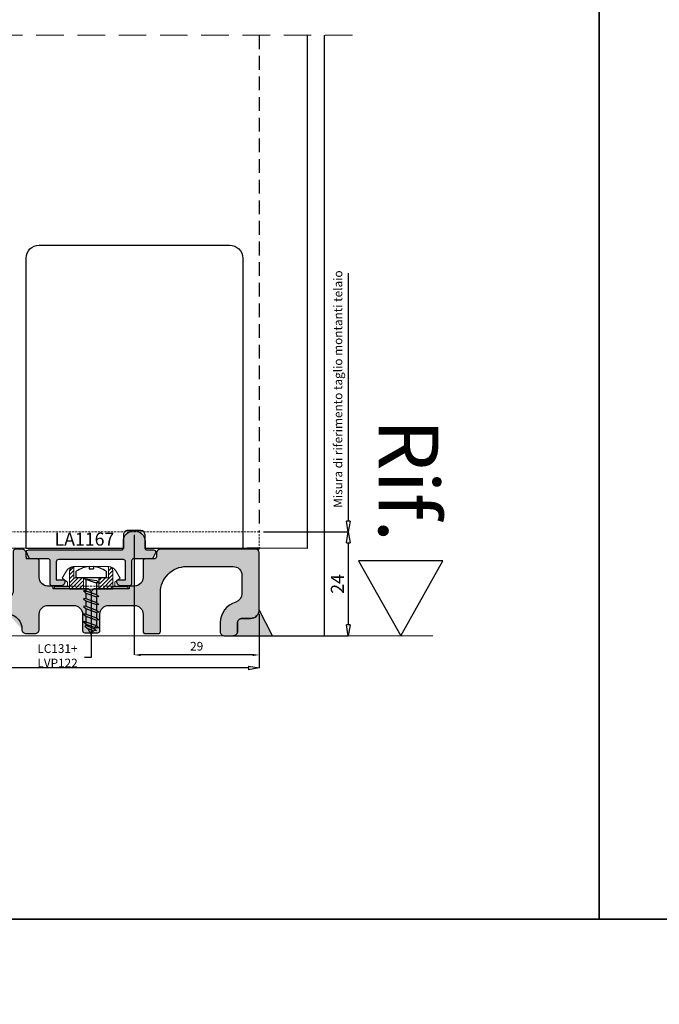
# Model space of a CAD drawing. Units: millimetres. Extents: x -448 to 125600, y -2261 to 550.
# Drawn here: x 3507 to 3655, y -790 to -563 of the extents above; entities that cross this region are included whole.
import ezdxf

# ---------------------------------------------------------------- set-up
doc = ezdxf.new("R2010")
doc.units = ezdxf.units.MM
for name, pattern in [('CONTINUA', [0]), ('NASCOSTA', [9.525, 6.35, -3.175]), ('NASCOSTA2', [4.7625, 3.175, -1.5875]), ('NASCOSTAX2', [0.75, 0.5, -0.25])]:
    doc.linetypes.add(name, pattern=pattern)
doc.layers.get('0').update_dxf_attribs({"color": 252})
doc.layers.add('MURO', color=4, linetype='Continuous', lineweight=0)
for name, color, linetype in [('PROFILI', 1, 'Continuous'), ('Quote', 252, 'Continuous'), ('TERMINALI', 3, 'CONTINUA')]:
    doc.layers.add(name, color=color, linetype=linetype)
doc.styles.add('ROMANS', font='ARIALN.TTF')
doc.dimstyles.new('UNIFORM', dxfattribs={"dimtxt": 2, "dimasz": 1.5, "dimexe": 0, "dimexo": 1, "dimgap": 1, "dimtad": 1, "dimrnd": 0.5, "dimdsep": 46, "dimtxsty": 'ROMANS', "dimcen": 2, "dimclrd": 252, "dimclre": 252, "dimclrt": 3, "dimadec": 1, "dimazin": 2, "dimtfac": 1, "dimtmove": 0, "dimatfit": 3, "dimfxl": 0.18, "dimtolj": 1, "dimtzin": 0, "dimarcsym": 0})

# ---------------------------------------------------------------- blocks, each defined once
blk = doc.blocks.new('_ClosedBlank')
at = {"color": 0, "linetype": 'ByBlock', "lineweight": -2}
for p, q in [((-1, 0.167), (0, 0)), ((-1, 0.167), (-1, -0.167)), ((0, 0), (-1, -0.167))]:
    blk.add_line(p, q, dxfattribs=at)
blk = doc.blocks.new('*D207')
at = {"color": 252, "linetype": 'ByBlock', "lineweight": -2, "transparency": 16777216}
for p, q in [((198.82, -17.1), (198.82, -29.51)), ((-0.28, -23.1), (-0.28, -29.51)), ((196.32, -29.51), (2.22, -29.51))]:
    blk.add_line(p, q, dxfattribs=at)
at = {"layer": 'DEFPOINTS', "color": 0, "transparency": 16777216}
for p in [(198.82, -16.1), (-0.28, -22.1), (-0.28, -29.51)]:
    blk.add_point(p, dxfattribs=at)
at = {"color": 252, "lineweight": -2, "transparency": 16777216, "xscale": 2.5, "yscale": 2.5, "zscale": 2.5, "rotation": 180}
blk.add_blockref('_ClosedBlank', (-0.28, -29.51), dxfattribs=at)
at = {"color": 252, "lineweight": -2, "transparency": 16777216, "xscale": 2.5, "yscale": 2.5, "zscale": 2.5}
blk.add_blockref('_ClosedBlank', (198.82, -29.51), dxfattribs=at)
at = {"color": 3, "transparency": 16777216, "insert": (84.27, -26.98), "char_height": 3, "attachment_point": 5, "style": 'ROMANS'}
blk.add_mtext('\\A1;199', dxfattribs=at)
blk = doc.blocks.new('*D208')
at = {"color": 252, "linetype": 'ByBlock', "lineweight": -2, "transparency": 16777216}
for p, q in [((169.95, 1.21), (169.95, -26.53)), ((198.82, -17.1), (198.82, -26.53)), ((197.32, -26.53), (171.45, -26.53))]:
    blk.add_line(p, q, dxfattribs=at)
at = {"color": 252, "transparency": 16777216}
for points in [[(171.45, -26.28), (171.45, -26.78), (169.95, -26.53)], [(197.32, -26.28), (197.32, -26.78), (198.82, -26.53)]]:
    blk.add_solid(points, dxfattribs=at)
at = {"layer": 'DEFPOINTS', "color": 0, "transparency": 16777216}
for p in [(169.95, 2.21), (198.82, -16.1), (169.95, -26.53)]:
    blk.add_point(p, dxfattribs=at)
at = {"color": 3, "transparency": 16777216, "insert": (184.39, -24.51), "char_height": 2, "attachment_point": 5, "style": 'ROMANS'}
blk.add_mtext('\\A1;29', dxfattribs=at)
blk = doc.blocks.new('LA1167')
h = blk.add_hatch(color=253)
h.dxf.hatch_style = 1
edge = h.paths.add_edge_path()
edge.add_line((-1.1, -12.8), (-3, -12.8))
edge.add_arc((-3, -11.8), 1, 180, 270, ccw=False)
edge.add_line((-4, -11.8), (-4, -11.6))
edge.add_arc((-3.8, -11.6), 0.2, 90, 180, ccw=False)
edge.add_line((-3.8, -11.4), (-2, -11.4))
edge.add_line((-2, -11.4), (-2, -7.22))
edge.add_arc((-2.5, -7.22), 0.5, 360, 450)
edge.add_line((-2.5, -6.72), (-17.5, -6.72))
edge.add_arc((-17.5, -7.22), 0.5, 90, 180)
edge.add_line((-18, -7.22), (-18, -11.4))
edge.add_line((-18, -11.4), (-16.2, -11.4))
edge.add_arc((-16.2, -11.6), 0.2, 0, 90, ccw=False)
edge.add_line((-16, -11.6), (-16, -11.8))
edge.add_arc((-17, -11.8), 1, -90, 0, ccw=False)
edge.add_line((-17, -12.8), (-18.9, -12.8))
edge.add_arc((-18.9, -12.3), 0.5, 180, 270, ccw=False)
edge.add_line((-19.4, -12.3), (-19.4, -7.02))
edge.add_arc((-19.9, -7.02), 0.5, 0, 90)
edge.add_line((-19.9, -6.52), (-23.86, -6.52))
edge.add_arc((-23.86, -6.02), 0.5, 202.2426, 270, ccw=False)
edge.add_line((-24.32, -6.21), (-24.9, -5))
edge.add_arc((-24.4, -5), 0.5, 90, 180, ccw=False)
edge.add_line((-24.4, -4.5), (-3, -4.5))
edge.add_arc((-3, -4), 0.5, 270, 360)
edge.add_line((-2.5, -4), (-2.5, -2.5))
edge.add_arc((0, -2.5), 2.5, 0, 180, ccw=False)
edge.add_line((2.5, -2.5), (2.5, -4))
edge.add_arc((3, -4), 0.5, 180, 270)
edge.add_line((3, -4.5), (4.5, -4.5))
edge.add_arc((4.5, -5), 0.5, 0, 90, ccw=False)
edge.add_line((5, -5), (4.42, -6.21))
edge.add_arc((3.96, -6.02), 0.5, 270, 337.7574, ccw=False)
edge.add_line((3.96, -6.52), (-0.1, -6.52))
edge.add_arc((-0.1, -7.02), 0.5, 90, 180)
edge.add_line((-0.6, -7.02), (-0.6, -12.3))
edge.add_arc((-1.1, -12.3), 0.5, -90, 0, ccw=False)
at = {"layer": 'PROFILI'}
blk.add_lwpolyline([(-1.1, -12.8), (-3, -12.8, -0.414214), (-4, -11.8), (-4, -11.6, -0.414214), (-3.8, -11.4), (-2, -11.4), (-2, -7.22, 0.414214), (-2.5, -6.72), (-17.5, -6.72, 0.414214), (-18, -7.22), (-18, -11.4), (-16.2, -11.4, -0.414214), (-16, -11.6), (-16, -11.8, -0.414214), (-17, -12.8), (-18.9, -12.8, -0.414214), (-19.4, -12.3), (-19.4, -7.02, 0.414214), (-19.9, -6.52), (-23.86, -6.52, -0.304573), (-24.32, -6.21), (-24.9, -5, -0.414214), (-24.4, -4.5), (-3, -4.5, 0.414214), (-2.5, -4), (-2.5, -2.5, -1), (2.5, -2.5), (2.5, -4, 0.414214), (3, -4.5), (4.5, -4.5, -0.414214), (5, -5), (4.42, -6.21, -0.304573), (3.96, -6.52), (-0.1, -6.52, 0.414214), (-0.6, -7.02), (-0.6, -12.3, -0.414214)], format="xyb", close=True, dxfattribs=at)
at = {"style": 'ROMANS', "flags": 8}
blk.add_attdef('CODICE_LA', (-9.65, 1.47), '', height=3, dxfattribs=at)
blk = doc.blocks.new('*D209')
at = {"color": 252, "linetype": 'ByBlock', "lineweight": -2, "transparency": 16777216}
for p, q in [((199.82, 1.87), (219.38, 1.87)), ((219.38, -0.63), (219.38, -19.6)), ((193.82, -22.1), (219.38, -22.1))]:
    blk.add_line(p, q, dxfattribs=at)
at = {"layer": 'DEFPOINTS', "color": 0, "transparency": 16777216}
for p in [(198.82, 1.87), (192.82, -22.1), (219.38, -22.1)]:
    blk.add_point(p, dxfattribs=at)
at = {"color": 252, "lineweight": -2, "transparency": 16777216, "xscale": 2.5, "yscale": 2.5, "zscale": 2.5}
for p, rotation in [((219.38, 1.87), 90), ((219.38, -22.1), 270)]:
    blk.add_blockref('_ClosedBlank', p, dxfattribs=dict(at, rotation=rotation))
at = {"color": 3, "transparency": 16777216, "insert": (216.87, -10.12), "char_height": 3, "attachment_point": 5, "rotation": 90, "style": 'ROMANS'}
blk.add_mtext('\\A1;24', dxfattribs=at)
blk = doc.blocks.new('A$C0F0C6F7A')
at = {"linetype": 'Continuous', "lineweight": 0}
for p, q in [((1040.57, -815.54), (1038.57, -815.54)), ((1038.57, -818.14), (1038.57, -815.54)), ((1040.57, -815.54), (1044.57, -815.54)), ((1046.57, -815.54), (1044.57, -815.54)), ((1046.57, -815.54), (1046.57, -818.14)), ((1036.86, -816.54), (1035.87, -818.25)), ((1037.57, -816.54), (1037.57, -820.74)), ((1040.82, -818.14), (1038.57, -818.14)), ((1040.82, -818.14), (1040.82, -820.74)), ((1044.32, -818.14), (1044.32, -820.74)), ((1046.57, -818.14), (1044.32, -818.14)), ((1047.57, -820.74), (1047.57, -816.54)), ((1049.27, -818.25), (1048.28, -816.54)), ((1034.07, -820.22), (1034.07, -820.04)), ((1037.56, -820.04), (1034.07, -820.04)), ((1034.07, -820.22), (1034.07, -820.72)), ((1037.56, -820.22), (1034.07, -820.22)), ((1035.87, -818.25), (1037.07, -819.12)), ((1037.07, -819.12), (1037.07, -819.82)), ((1037.07, -819.82), (1037.07, -820.04)), ((1037.56, -820.04), (1037.56, -820.22)), ((1037.56, -820.72), (1037.56, -820.22)), ((1047.58, -820.04), (1047.58, -820.22)), ((1047.58, -820.04), (1051.07, -820.04)), ((1047.58, -820.22), (1047.58, -820.72)), ((1051.07, -820.22), (1047.58, -820.22)), ((1048.07, -819.12), (1049.27, -818.25)), ((1048.07, -819.82), (1048.07, -819.12)), ((1048.07, -820.04), (1048.07, -819.82)), ((1051.07, -820.22), (1051.07, -820.04)), ((1051.07, -820.72), (1051.07, -820.22)), ((1034.07, -820.72), (1034.07, -820.72)), ((1034.07, -820.72), (1037.56, -820.72)), ((1037.56, -820.72), (1034.07, -820.72)), ((1037.56, -820.72), (1037.57, -820.72)), ((1037.56, -820.72), (1037.56, -820.72)), ((1037.57, -820.74), (1040.82, -820.74)), ((1044.32, -820.74), (1040.82, -820.74)), ((1044.32, -820.74), (1047.57, -820.74)), ((1047.57, -820.72), (1047.58, -820.72)), ((1047.58, -820.72), (1051.07, -820.72)), ((1047.58, -820.72), (1047.58, -820.72)), ((1051.07, -820.72), (1047.58, -820.72)), ((1051.07, -820.72), (1051.07, -820.72))]:
    blk.add_line(p, q, dxfattribs=at)
for centre, radius, start, end in [((1038.59, -817.54), 2, 91.9869, 150), ((1038.57, -816.54), 1, 90, 180), ((1046.57, -816.54), 1, 0, 90), ((1046.55, -817.54), 2, 30, 88.0131), ((1037.47, -819.82), 0.4, 180, 213.7631), ((1037.47, -819.82), 0.4, 283.7014, 284.6824), ((1047.67, -819.82), 0.4, 255.3176, 256.2986), ((1047.67, -819.82), 0.4, 326.2369, 0)]:
    blk.add_arc(centre, radius, start, end, dxfattribs=at)
blk = doc.blocks.new('soglia GFK uniform')
at = {"transparency": 33554687}
h = blk.add_hatch(dxfattribs=at)
h.set_pattern_fill('ANSI36', color=256, scale=0.3)
h.set_pattern_definition([(45, (-1968.2888, 1018.8429), (0.5051394, 1.85217782), [2.38125, -0.47625, 0, -0.47625])])
edge = h.paths.add_edge_path()
edge.add_arc((-19.44, -22.9), 3.44, -1.1905, 84.3699, ccw=False)
edge.add_line((-16, -22.97), (-16, -23))
edge.add_arc((-15, -23), 1, 180, 270)
edge.add_line((-15, -24), (-13, -24))
edge.add_arc((-13, -23), 1, 270, 360)
edge.add_line((-12, -23), (-12, -19.5))
edge.add_arc((-10, -19.5), 2, 90, 180, ccw=False)
edge.add_line((-10, -17.5), (-4, -17.5))
edge.add_arc((-4, -19.5), 2, 0, 90, ccw=False)
edge.add_line((-2, -19.5), (-2, -23.3))
edge.add_arc((-1.5, -23.3), 0.5, 180, 270)
edge.add_line((-1.5, -23.8), (1.5, -23.8))
edge.add_arc((1.5, -23.3), 0.5, 270, 360)
edge.add_line((2, -23.3), (2, -19.5))
edge.add_arc((4, -19.5), 2, 90, 180, ccw=False)
edge.add_line((4, -17.5), (10, -17.5))
edge.add_arc((10, -19.5), 2, 0, 90, ccw=False)
edge.add_line((12, -19.5), (12, -23.5))
edge.add_arc((12.5, -23.5), 0.5, 180, 270)
edge.add_line((12.5, -24), (15.5, -24))
edge.add_arc((15.5, -23.5), 0.5, 270, 360)
edge.add_line((16, -23.5), (16, -14.5))
edge.add_arc((22, -14.5), 6, 90, 180, ccw=False)
edge.add_line((22, -8.5), (32.8, -8.5))
edge.add_arc((32.8, -10.5), 2, 0, 90, ccw=False)
edge.add_line((34.8, -10.5), (34.8, -14.79))
edge.add_arc((32.8, -14.79), 2, 286.6015, 360, ccw=False)
edge.add_arc((34.8, -21.5), 5, 106.6015, 180)
edge.add_line((29.8, -21.5), (29.8, -23.5))
edge.add_arc((30.8, -23.5), 1, 180, 270)
edge.add_line((30.8, -24.5), (32.8, -24.5))
edge.add_arc((32.8, -23.5), 1, 270, 360)
edge.add_line((33.8, -23.5), (33.8, -21.5))
edge.add_arc((34.8, -21.5), 1, 90, 180, ccw=False)
edge.add_line((34.8, -20.5), (36.8, -20.5))
edge.add_arc((36.8, -18.5), 2, 270, 360)
edge.add_line((38.8, -18.5), (38.8, -5.3))
edge.add_arc((38, -5.3), 0.8, 0, 90)
edge.add_line((38, -4.5), (16.05, -4.5))
edge.add_arc((16.05, -5.5), 1, 90, 180)
edge.add_line((15.05, -5.5), (15.05, -6.22))
edge.add_arc((14.55, -6.22), 0.5, -90, 0, ccw=False)
edge.add_line((14.55, -6.72), (12.5, -6.72))
edge.add_arc((12.5, -7.22), 0.5, 90, 180)
edge.add_line((12, -7.22), (12, -11))
edge.add_arc((10, -11), 2, -90, 0, ccw=False)
edge.add_line((10, -13), (8.8, -13))
edge.add_line((8.8, -13), (8.8, -13.68))
edge.add_line((8.8, -13.68), (0.62, -13.68))
edge.add_line((0.62, -13.68), (0, -14.3))
edge.add_line((0, -14.3), (-0.63, -13.68))
edge.add_line((-0.63, -13.68), (-8.8, -13.68))
edge.add_line((-8.8, -13.68), (-8.8, -13))
edge.add_line((-8.8, -13), (-10, -13))
edge.add_arc((-10, -11), 2, 180, 270, ccw=False)
edge.add_line((-12, -11), (-12, -7.22))
edge.add_arc((-12.5, -7.22), 0.5, 0, 90)
edge.add_line((-12.5, -6.72), (-14.5, -6.72))
edge.add_arc((-14.5, -6.22), 0.5, 180, 270, ccw=False)
edge.add_line((-15, -6.22), (-15, -5.5))
edge.add_arc((-16, -5.5), 1, 0, 90)
edge.add_line((-16, -4.5), (-17.5, -4.5))
edge.add_arc((-17.5, -5), 0.5, 90, 180)
edge.add_line((-18, -5), (-18, -14))
edge.add_arc((-20, -14), 2, 272, 360, ccw=False)
edge.add_line((-19.93, -16), (-159.82, -20.89))
edge.add_arc((-159.8, -21.39), 0.5, 92, 180)
edge.add_line((-160.3, -21.39), (-160.3, -24.5))
edge.add_line((-160.3, -24.5), (-156.3, -24.5))
edge.add_line((-156.3, -24.5), (-156.3, -24.15))
edge.add_line((-156.3, -24.15), (-126.97, -23.35))
edge.add_arc((-126.93, -24.35), 1, 21.6355, 92, ccw=False)
edge.add_arc((-125.54, -23.8), 0.5, 201.6355, 270)
edge.add_line((-125.54, -24.3), (-122.54, -24.3))
edge.add_arc((-122.54, -23.8), 0.5, 270, 346.5596)
edge.add_arc((-121.08, -24.15), 1, 92.9235, 166.5596, ccw=False)
edge.add_line((-121.13, -23.15), (-107.43, -22.56))
edge.add_arc((-107.45, -22.06), 0.5, 272.9235, 315)
edge.add_line((-107.1, -22.41), (-106.55, -21.87))
edge.add_arc((-106.2, -22.22), 0.5, 45, 135, ccw=False)
edge.add_line((-105.85, -21.87), (-105.39, -22.33))
edge.add_arc((-105.03, -21.98), 0.5, 225, 272)
edge.add_line((-105.02, -22.48), (-88.23, -21.89))
edge.add_arc((-88.2, -22.89), 1, 0, 92, ccw=False)
edge.add_line((-87.2, -22.89), (-87.2, -23.8))
edge.add_arc((-86.7, -23.8), 0.5, 180, 270)
edge.add_line((-86.7, -24.3), (-83.7, -24.3))
edge.add_arc((-83.7, -23.8), 0.5, 270, 360)
edge.add_line((-83.2, -23.8), (-83.2, -22.68))
edge.add_arc((-82.2, -22.68), 1, 92, 180, ccw=False)
edge.add_line((-82.23, -21.68), (-52.33, -20.64))
edge.add_arc((-52.3, -21.64), 1, 0, 92, ccw=False)
edge.add_line((-51.3, -21.64), (-51.3, -23.8))
edge.add_arc((-50.8, -23.8), 0.5, 180, 270)
edge.add_line((-50.8, -24.3), (-47.8, -24.3))
edge.add_arc((-47.8, -23.8), 0.5, 270, 360)
edge.add_line((-47.3, -23.8), (-47.3, -21.43))
edge.add_arc((-46.3, -21.43), 1, 92, 180, ccw=False)
edge.add_line((-46.33, -20.43), (-19.1, -19.48))
h = blk.add_hatch(dxfattribs=at)
h.set_pattern_fill('ANSI31', color=256, scale=0.2, angle=-180)
h.set_pattern_definition([(225, (1733.6525, 214.9148), (0.4490128, -0.4490128), [])])
h.paths.add_polyline_path([(2, -11.11), (3.45, -11.11), (4, -11.11), (4, -8.51, -0.414214), (5, -9.51), (5, -13.71), (1.8, -13.71)])
h.paths.add_polyline_path([(-5, -9.51, -0.414214), (-4, -8.51), (-4, -11.11), (-2, -11.11), (-1.8, -13.71), (-5, -13.71)])
for p, q in [((-0.5, -8.53), (-0.5, -9.01)), ((-0.5, -9.01), (0.5, -9.01)), ((0.5, -8.53), (0.5, -9.01)), ((-3.45, -11.11), (-3.45, -9.61)), ((3.45, -11.11), (-3.45, -11.11)), ((-1.75, -11.11), (-1.75, -11.24)), ((-1.75, -11.24), (1.17, -12.28)), ((-1.75, -11.24), (1.21, -11.76)), ((1.75, -11.11), (1.75, -12.24)), ((3.45, -9.61), (3.45, -11.11)), ((-1.21, -11.43), (-1.21, -14.1)), ((1.75, -12.24), (1.17, -12.28)), ((1.21, -11.76), (1.75, -12.24)), ((1.21, -12.28), (1.21, -14.98)), ((-1.21, -14.1), (-1.75, -14.14)), ((-1.75, -14.14), (-1.21, -14.62)), ((-1.21, -15.89), (-1.75, -15.93)), ((-1.21, -14.33), (-1.21, -14.1)), ((-1.21, -14.1), (1.21, -14.98)), ((-1.21, -14.62), (1.21, -15.5)), ((-1.21, -14.62), (-1.21, -15.89)), ((-1.21, -15.89), (1.21, -16.78)), ((1.21, -14.98), (1.75, -15.46)), ((1.75, -15.46), (1.21, -15.5)), ((1.21, -15.5), (1.21, -16.78)), ((-1.75, -15.93), (-1.21, -16.41)), ((-1.21, -17.69), (-1.75, -17.72)), ((-1.75, -17.72), (-1.21, -18.2)), ((-1.21, -16.41), (-1.21, -17.69)), ((-1.21, -16.41), (1.21, -17.29)), ((-1.21, -16.91), (-1.21, -17.69)), ((-1.21, -17.69), (1.21, -18.57)), ((1.21, -16.78), (1.75, -17.25)), ((1.75, -17.25), (1.21, -17.29)), ((1.21, -17.29), (1.21, -18.57)), ((-1.21, -19.48), (-1.75, -19.51)), ((-1.75, -19.51), (-1.21, -19.99)), ((-1.21, -18.2), (-1.21, -19.48)), ((-1.21, -18.2), (1.21, -19.08)), ((-1.21, -19.48), (1.21, -20.36)), ((-1.21, -19.99), (-1.21, -21.27)), ((-1.21, -19.99), (1.21, -20.87)), ((1.21, -18.57), (1.75, -19.04)), ((1.75, -19.04), (1.21, -19.08)), ((1.21, -19.08), (1.21, -20.36)), ((1.21, -20.36), (1.75, -20.83)), ((-1.21, -21.27), (-1.75, -21.3)), ((-1.75, -21.3), (-1.21, -21.78)), ((-0.93, -22.23), (-1.47, -22.26)), ((-1.47, -22.26), (-0.93, -22.74)), ((-1.21, -21.15), (-1.21, -22.08)), ((-1.21, -21.27), (1.21, -22.15)), ((-1.21, -21.78), (1.21, -22.66)), ((-1.12, -22.24), (-1.21, -22.08)), ((-0.93, -22.23), (0.63, -22.79)), ((0.75, -22.89), (1.21, -22.08)), ((1.75, -20.83), (1.21, -20.87)), ((1.21, -20.87), (1.21, -22.15)), ((1.21, -22.15), (1.75, -22.63)), ((1.75, -22.63), (1.21, -22.66)), ((-0.93, -22.74), (0.63, -23.31)), ((0, -24.18), (-0.8, -22.79)), ((0, -24.18), (0.52, -23.27)), ((0.63, -22.79), (1.23, -23.27)), ((1.23, -23.27), (0.63, -23.31))]:
    blk.add_line(p, q, dxfattribs=at)
at = {"linetype": 'Continuous', "lineweight": 0, "transparency": 33554687}
for q in [(-0.5, -13.71), (0.5, -13.71)]:
    blk.add_line((0, -13.71), q, dxfattribs=at)
at = {"transparency": 33554687}
blk.add_lwpolyline([(0, -14.3), (0, -29.48), (-1.55, -29.48)], dxfattribs=at)
for start, end in [(94.8122, 125.3688), (54.6312, 85.1878)]:
    blk.add_arc((0, -14.47), 5.96, start, end, dxfattribs=at)
at = {"layer": 'PROFILI', "transparency": 33554687}
for p, q in [((-8, -13), (-8, -13)), ((8, -13), (8, -13))]:
    blk.add_line(p, q, dxfattribs=at)
blk.add_lwpolyline([(-19.1, -19.48, -0.391697), (-16, -22.97), (-16, -23, 0.414214), (-15, -24), (-13, -24, 0.414214), (-12, -23), (-12, -19.5, -0.414214), (-10, -17.5), (-4, -17.5, -0.414214), (-2, -19.5), (-2, -23.3, 0.414214), (-1.5, -23.8), (1.5, -23.8, 0.414214), (2, -23.3), (2, -19.5, -0.414214), (4, -17.5), (10, -17.5, -0.414214), (12, -19.5), (12, -23.5, 0.414214), (12.5, -24), (15.5, -24, 0.414214), (16, -23.5), (16, -14.5, -0.414214), (22, -8.5), (32.8, -8.5, -0.414214), (34.8, -10.5), (34.8, -14.79, -0.331679), (33.37, -16.71, 0.331679), (29.8, -21.5), (29.8, -23.5, 0.414214), (30.8, -24.5), (32.8, -24.5, 0.414214), (33.8, -23.5), (33.8, -21.5, -0.414214), (34.8, -20.5), (36.8, -20.5, 0.414214), (38.8, -18.5), (38.8, -5.3, 0.414214), (38, -4.5), (16.05, -4.5, 0.414214), (15.05, -5.5), (15.05, -6.22, -0.414214), (14.55, -6.72), (12.5, -6.72, 0.414214), (12, -7.22), (12, -11, -0.414214), (10, -13), (8.8, -13), (8.8, -13.68), (0.62, -13.68), (0, -14.3), (-0.63, -13.68), (-8.8, -13.68), (-8.8, -13), (-10, -13, -0.414214), (-12, -11), (-12, -7.22, 0.414214), (-12.5, -6.72), (-14.5, -6.72, -0.414214), (-15, -6.22), (-15, -5.5, 0.414214), (-16, -4.5), (-17.5, -4.5, 0.414214), (-18, -5), (-18, -14, -0.404026), (-19.93, -16), (-159.82, -20.89, 0.404026), (-160.3, -21.39), (-160.3, -24.5), (-156.3, -24.5), (-156.3, -24.15), (-126.97, -23.35, -0.317048), (-126, -23.98, 0.307471), (-125.54, -24.3), (-122.54, -24.3, 0.347061), (-122.05, -23.92, -0.332831), (-121.13, -23.15), (-107.43, -22.56, 0.185684), (-107.1, -22.41), (-106.55, -21.87, -0.414214), (-105.85, -21.87), (-105.39, -22.33, 0.208), (-105.02, -22.48), (-88.23, -21.89, -0.424475), (-87.2, -22.89), (-87.2, -23.8, 0.414214), (-86.7, -24.3), (-83.7, -24.3, 0.414214), (-83.2, -23.8), (-83.2, -22.68, -0.404026), (-82.23, -21.68), (-52.33, -20.64, -0.424475), (-51.3, -21.64), (-51.3, -23.8, 0.414214), (-50.8, -24.3), (-47.8, -24.3, 0.414214), (-47.3, -23.8), (-47.3, -21.43, -0.404026), (-46.33, -20.43)], format="xyb", close=True, dxfattribs=at)
at = {"transparency": 33554687, "xscale": -1}
blk.add_blockref('A$C0F0C6F7A', (1042.57, 807.04), dxfattribs=at)
at = {"transparency": 33554687, "insert": (-12.42, -26.44), "char_height": 2, "attachment_point": 1, "style": 'ROMANS'}
blk.add_mtext_dynamic_manual_height_columns('LC131+\\PLVP122', width=5.1414, gutter_width=15, heights=[0], dxfattribs=at)
at = {"transparency": 33554687, "style": 'ROMANS', "flags": 8}
blk.add_attdef('CODICE_PV', (-41.77, -28.93), '', height=3, dxfattribs=at)
blk = doc.blocks.new('Nodo Inferiore Fisso')
at = {"transparency": 33554687}
h = blk.add_hatch(color=254, dxfattribs=at)
edge = h.paths.add_edge_path()
edge.add_arc((196.822, -16.105), 2, 270, 360, ccw=False)
edge.add_line((196.822, -18.105), (194.822, -18.105))
edge.add_arc((194.822, -19.105), 1, 90, 180)
edge.add_line((193.822, -19.105), (193.822, -21.105))
edge.add_arc((192.822, -21.105), 1, -90, 0, ccw=False)
edge.add_line((192.822, -22.105), (201.922, -22.108))
edge.add_line((201.922, -22.108), (198.822, -16.105))
at = {"linetype": 'NASCOSTA', "lineweight": 0, "transparency": 33554687}
blk.add_line((-24.104, 116.514), (220.427, 116.519), dxfattribs=at)
at = {"linetype": 'NASCOSTA2', "transparency": 33554687}
blk.add_line((198.816, 116.519), (198.822, 1.871), dxfattribs=at)
at = {"transparency": 33554687}
blk.add_line((213.809, 116.519), (213.809, -22.105), dxfattribs=at)
at = {"color": 252, "transparency": 33554687}
blk.add_line((219.38, 61.595), (219.38, 4.371), dxfattribs=at)
at = {"transparency": 33554687}
for points in [[(167.453, -1.934), (155.005, -1.945), (155.005, -1.945), (152.005, -1.945), (152.005, -1.945), (106.816, -1.907, -0.4142136), (104.816, 0.093), (104.816, 116.517)], [(172.453, -1.934), (172.453, 1.207, 0.4142042), (171.453, 2.207), (168.453, 2.207, 0.4142229), (167.453, 1.207), (167.453, -1.931), (145.015, -1.931), (145.015, 65.069, -0.4142136), (148.015, 68.069), (192.015, 68.069, -0.4142136), (195.015, 65.069), (195.015, -1.931), (172.453, -1.931)]]:
    blk.add_lwpolyline(points, format="xyb", dxfattribs=at)
blk.add_lwpolyline([(209.909, 116.519), (209.909, 11.581), (209.909, 11.581), (209.909, -1.919), (199.012, -1.907), (199.012, -1.907), (196.012, -1.907), (196.012, -1.907), (172.453, -1.929)], dxfattribs=at)
blk.add_lwpolyline([(198.822, -16.105, -0.4142136), (196.822, -18.105), (194.822, -18.105, 0.4142136), (193.822, -19.105), (193.822, -21.105, -0.4142136), (192.822, -22.105), (201.922, -22.108)], format="xyb", close=True, dxfattribs=at)
at = {"layer": 'MURO', "color": 4, "transparency": 33554687}
blk.add_line((238.921, -22.105), (-51.452, -22.105), dxfattribs=at)
at = {"layer": 'PROFILI'}
blk.add_lwpolyline([(241.255, -4.783), (221.732, -4.783), (231.493, -22.105), (231.493, -22.105)], close=True, dxfattribs=at)
at = {"layer": 'TERMINALI', "color": 85, "linetype": 'NASCOSTAX2', "lineweight": 0, "true_color": 0x58ba48, "transparency": 33554687}
blk.add_lwpolyline([(142.522, -2.105), (144.022, -2.105, -0.4142136), (145.022, -3.105), (145.022, -4.328), (147.522, -4.328, -0.4142136), (148.022, -4.828), (148.022, -8.605, 0.4142136), (150.022, -10.605), (170.022, -10.605, 0.4142136), (172.022, -8.605), (172.022, -4.828, -0.4142136), (172.522, -4.328), (174.572, -4.328, 0.4142136), (175.072, -3.828), (175.072, -3.105, -0.4142136), (176.072, -2.105), (196.822, -2.105), (198.822, -2.105), (198.822, 1.895), (198.822, 1.895), (67.895, 1.895)], format="xyb", dxfattribs=at)
at = {"color": 252, "transparency": 33554687, "xscale": 2.5, "yscale": 2.5, "zscale": 2.5, "rotation": 270}
blk.add_blockref('_ClosedBlank', (219.38, 1.871), dxfattribs=at)
at = {"transparency": 33554687}
ref = blk.add_blockref('LA1167', (169.953, 2.207), dxfattribs=at)
ref.add_attrib('CODICE_LA', 'LA1167', (151.57, -1.286), dxfattribs={"transparency": 33554687, "height": 3, "style": 'ROMANS'})
ref = blk.add_blockref('soglia GFK uniform', (160.022, 2.395), dxfattribs=at)
ref.add_attrib('CODICE_PV', 'PV199-20', (118.252, -26.532), dxfattribs={"transparency": 33554687, "height": 3, "style": 'ROMANS'})
at = {"transparency": 33554687, "insert": (216.007, 7.461), "char_height": 2, "attachment_point": 1, "rotation": 90, "style": 'ROMANS'}
blk.add_mtext_dynamic_manual_height_columns('Misura di riferimento taglio montanti telaio', width=58.77186, gutter_width=10, heights=[0], dxfattribs=at)
at = {"layer": 'Quote', "insert": (240.187, -0.481), "char_height": 13.7827, "attachment_point": 3, "rotation": 270, "style": 'ROMANS'}
blk.add_mtext_dynamic_manual_height_columns('Rif.', width=8.11416, gutter_width=12, heights=[0], dxfattribs=at)
at = {"transparency": 33554687}
dim = blk.add_linear_dim(base=(169.953, -26.528), p1=(198.822, -16.105), p2=(169.953, 2.207), dimstyle='UNIFORM', override={"dimfxl": 0, "dimarcsym": 1}, dxfattribs=at)
dim.commit()
dim.dimension.update_dxf_attribs({"geometry": '*D208', "text_midpoint": (184.387, -24.507)})
dim = blk.add_linear_dim(base=(219.38, -22.105), p1=(198.822, 1.871), p2=(192.822, -22.105), angle=90, dimstyle='UNIFORM', override={"dimtxt": 3, "dimasz": 2.5, "dimblk": 'ClosedBlank', "dimldrblk": 'ClosedBlank', "dimfxl": 0, "dimarcsym": 1}, dxfattribs=at)
dim.commit()
dim.dimension.update_dxf_attribs({"geometry": '*D209', "text_midpoint": (216.874, -10.117)})
dim = blk.add_linear_dim(base=(-0.278, -29.509), p1=(198.822, -16.105), p2=(-0.278, -22.105), dimstyle='UNIFORM', override={"dimtxt": 3, "dimasz": 2.5, "dimblk": 'ClosedBlank', "dimldrblk": 'ClosedBlank', "dimfxl": 0, "dimarcsym": 1}, dxfattribs=at)
dim.commit()
dim.dimension.update_dxf_attribs({"geometry": '*D207', "text_midpoint": (84.272, -29.509), "dimtype": 160})

msp = doc.modelspace()

# ---------------------------------------------------------------- linework, layer by layer
at = {"layer": 'DEFPOINTS'}
for points in [[(3281.2, -359.18), (3640.65, -359.18), (3640.65, -770.39), (3281.2, -770.39)], [(3640.65, -359.18), (4000.09, -359.18), (4000.09, -770.39), (3640.65, -770.39)]]:
    msp.add_lwpolyline(points, close=True, dxfattribs=at)
at = {"layer": 'Quote'}
for p, q in [((3640.65, 112.44), (3640.65, -770.39)), ((-447.54, -770.39), (4000.09, -770.39))]:
    msp.add_line(p, q, dxfattribs=at)

# ---------------------------------------------------------------- block references
msp.add_blockref('Nodo Inferiore Fisso', (3363.29, -682.86))

# ---------------------------------------------------------------- texts
at = {"layer": 'Quote', "char_height": 13.7827, "attachment_point": 1, "style": 'ROMANS'}
for s, insert in [('\\pi54.99591;Nodo Inferiore Apribile', (2982.53, -748.96)), ('\\pi62.41843;Nodo Inferiore Fisso', (3341.97, -748.96))]:
    msp.add_mtext_dynamic_manual_height_columns(s, width=265.2207, gutter_width=12, heights=[0], dxfattribs=dict(at, insert=insert))

doc.saveas('drawing.dxf')
